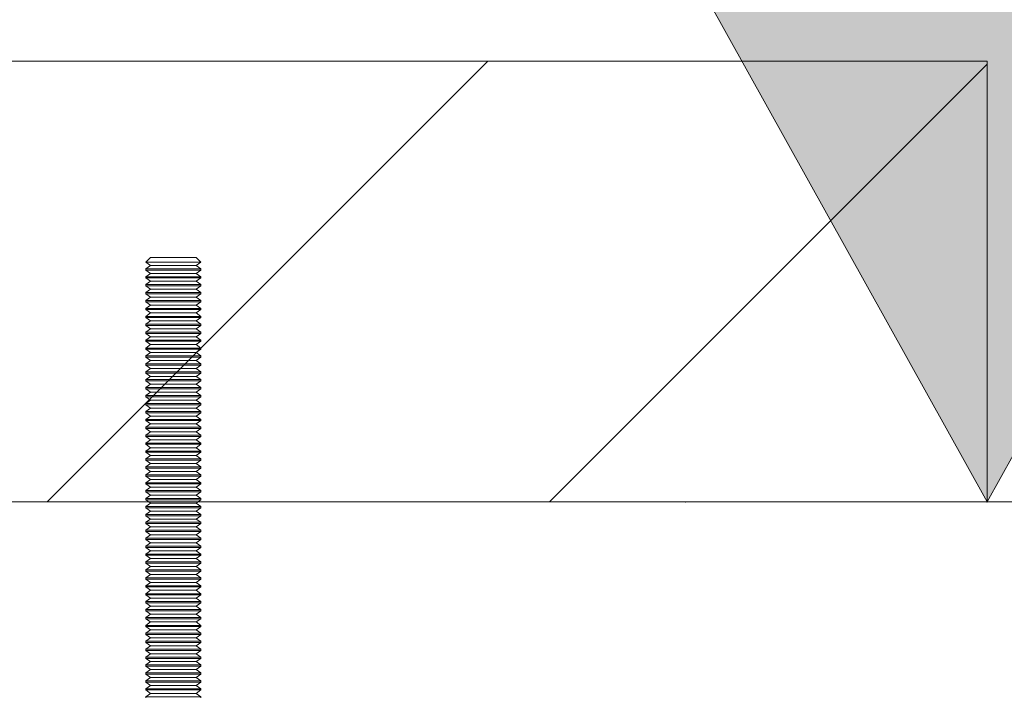
# Model space of a CAD drawing. Units: inches. Extents: x 0.3 to 16.8, y -1.4 to 10.8.
# Drawn here: x 16 to 16.1, y 6.3 to 6.4 of the extents above; entities that cross this region are included whole.
import ezdxf

# ---------------------------------------------------------------- set-up
doc = ezdxf.new("R2010")
doc.units = ezdxf.units.IN
doc.header["$MEASUREMENT"] = 0
doc.header["$PDSIZE"] = -1
doc.linetypes.add('SLD-Dashed', pattern=[0.075, 0.05, -0.025])
doc.linetypes.add('SLD-Solid', pattern=[0])
doc.layers.add('LAYER_1', color=7, linetype='SLD-Solid', lineweight=35)

# ---------------------------------------------------------------- blocks, each defined once
blk = doc.blocks.new('SW_HATCH_0')
at = {"color": 0, "linetype": 'SLD-Solid', "lineweight": 18}
for p, q in [((12.08772, -0.03755), (12.14035, 0.01509)), ((12.14774, -0.03755), (12.2, 0.01471))]:
    blk.add_line(p, q, dxfattribs=at)

msp = doc.modelspace()

# ---------------------------------------------------------------- hatches: boundary and pattern name
at = {"layer": 'LAYER_1', "linetype": 'Continuous', "lineweight": 0}
msp.add_hatch(color=7, dxfattribs=at).paths.add_polyline_path([(16.04283, 6.53107), (15.98917, 6.53107), (16.07907, 6.36957), (16.16897, 6.53107), (16.1153, 6.53107), (16.1153, 6.68486), (16.04283, 6.68486)], flags=0)

# ---------------------------------------------------------------- linework, layer by layer
at = {"color": 7, "linetype": 'SLD-Solid', "lineweight": 0}
for p, q in [((15.98917, 6.53107), (16.07907, 6.36957)), ((16.16897, 6.53107), (16.07907, 6.36957)), ((15.97916, 6.3978), (15.97859, 6.3974)), ((15.97916, 6.39875), (15.9786, 6.39819)), ((15.9786, 6.39819), (15.97916, 6.3978)), ((15.9786, 6.39819), (15.98516, 6.39819)), ((15.9846, 6.39875), (15.97916, 6.39875)), ((15.9815, 6.3978), (15.97916, 6.3978)), ((15.9846, 6.3978), (15.9815, 6.3978)), ((15.98516, 6.39819), (15.9846, 6.39875)), ((15.9846, 6.3978), (15.98516, 6.39819)), ((15.98517, 6.3974), (15.9846, 6.3978)), ((15.97859, 6.3974), (15.97859, 6.39725)), ((15.98143, 6.3974), (15.97859, 6.3974)), ((15.97859, 6.39725), (15.97916, 6.39685)), ((15.98143, 6.39725), (15.97859, 6.39725)), ((15.97916, 6.39685), (15.97859, 6.39645)), ((15.9815, 6.39685), (15.97916, 6.39685)), ((15.98517, 6.3974), (15.98143, 6.3974)), ((15.98517, 6.39725), (15.98143, 6.39725)), ((15.9846, 6.39685), (15.9815, 6.39685)), ((15.9846, 6.39685), (15.98517, 6.39725)), ((15.98517, 6.39645), (15.9846, 6.39685)), ((15.98517, 6.39725), (15.98517, 6.3974)), ((15.97859, 6.39645), (15.97859, 6.39631)), ((15.98143, 6.39645), (15.97859, 6.39645)), ((15.97859, 6.39631), (15.97916, 6.39591)), ((15.98143, 6.39631), (15.97859, 6.39631)), ((15.97916, 6.39591), (15.97859, 6.39551)), ((15.97859, 6.39551), (15.97859, 6.39536)), ((15.98143, 6.39551), (15.97859, 6.39551)), ((15.9815, 6.39591), (15.97916, 6.39591)), ((15.98517, 6.39645), (15.98143, 6.39645)), ((15.98517, 6.39631), (15.98143, 6.39631)), ((15.98517, 6.39551), (15.98143, 6.39551)), ((15.9846, 6.39591), (15.9815, 6.39591)), ((15.9846, 6.39591), (15.98517, 6.39631)), ((15.98517, 6.39551), (15.9846, 6.39591)), ((15.98517, 6.39631), (15.98517, 6.39645)), ((15.98517, 6.39536), (15.98517, 6.39551)), ((15.97859, 6.39536), (15.97916, 6.39496)), ((15.98143, 6.39536), (15.97859, 6.39536)), ((15.97916, 6.39496), (15.97859, 6.39456)), ((15.97859, 6.39456), (15.97859, 6.39441)), ((15.98143, 6.39456), (15.97859, 6.39456)), ((15.97859, 6.39441), (15.97916, 6.39401)), ((15.98143, 6.39441), (15.97859, 6.39441)), ((15.9815, 6.39496), (15.97916, 6.39496)), ((15.98517, 6.39536), (15.98143, 6.39536)), ((15.98517, 6.39456), (15.98143, 6.39456)), ((15.98517, 6.39441), (15.98143, 6.39441)), ((15.9846, 6.39496), (15.9815, 6.39496)), ((15.9846, 6.39496), (15.98517, 6.39536)), ((15.98517, 6.39456), (15.9846, 6.39496)), ((15.9846, 6.39401), (15.98517, 6.39441)), ((15.98517, 6.39441), (15.98517, 6.39456)), ((15.97916, 6.39401), (15.97859, 6.39362)), ((15.97859, 6.39362), (15.97859, 6.39347)), ((15.98143, 6.39362), (15.97859, 6.39362)), ((15.97859, 6.39347), (15.97916, 6.39307)), ((15.98143, 6.39347), (15.97859, 6.39347)), ((15.97916, 6.39307), (15.97859, 6.39267)), ((15.9815, 6.39401), (15.97916, 6.39401)), ((15.9815, 6.39307), (15.97916, 6.39307)), ((15.98517, 6.39362), (15.98143, 6.39362)), ((15.98517, 6.39347), (15.98143, 6.39347)), ((15.9846, 6.39401), (15.9815, 6.39401)), ((15.9846, 6.39307), (15.9815, 6.39307)), ((15.98517, 6.39362), (15.9846, 6.39401)), ((15.9846, 6.39307), (15.98517, 6.39347)), ((15.98517, 6.39267), (15.9846, 6.39307)), ((15.98517, 6.39347), (15.98517, 6.39362)), ((15.97859, 6.39267), (15.97859, 6.39252)), ((15.98143, 6.39267), (15.97859, 6.39267)), ((15.97859, 6.39252), (15.97916, 6.39212)), ((15.98143, 6.39252), (15.97859, 6.39252)), ((15.97916, 6.39212), (15.97859, 6.39172)), ((15.9815, 6.39212), (15.97916, 6.39212)), ((15.98517, 6.39267), (15.98143, 6.39267)), ((15.98517, 6.39252), (15.98143, 6.39252)), ((15.9846, 6.39212), (15.9815, 6.39212)), ((15.9846, 6.39212), (15.98517, 6.39252)), ((15.98517, 6.39172), (15.9846, 6.39212)), ((15.98517, 6.39252), (15.98517, 6.39267)), ((15.97859, 6.39172), (15.97859, 6.39158)), ((15.98143, 6.39172), (15.97859, 6.39172)), ((15.97859, 6.39158), (15.97916, 6.39118)), ((15.98143, 6.39158), (15.97859, 6.39158)), ((15.97916, 6.39118), (15.97859, 6.39078)), ((15.97859, 6.39078), (15.97859, 6.39063)), ((15.98143, 6.39078), (15.97859, 6.39078)), ((15.9815, 6.39118), (15.97916, 6.39118)), ((15.98517, 6.39172), (15.98143, 6.39172)), ((15.98517, 6.39158), (15.98143, 6.39158)), ((15.98517, 6.39078), (15.98143, 6.39078)), ((15.9846, 6.39118), (15.9815, 6.39118)), ((15.9846, 6.39118), (15.98517, 6.39158)), ((15.98517, 6.39078), (15.9846, 6.39118)), ((15.98517, 6.39158), (15.98517, 6.39172)), ((15.98517, 6.39063), (15.98517, 6.39078)), ((15.97859, 6.39063), (15.97916, 6.39023)), ((15.98143, 6.39063), (15.97859, 6.39063)), ((15.97916, 6.39023), (15.97859, 6.38983)), ((15.97859, 6.38983), (15.97859, 6.38968)), ((15.98143, 6.38983), (15.97859, 6.38983)), ((15.97859, 6.38968), (15.97916, 6.38928)), ((15.98143, 6.38968), (15.97859, 6.38968)), ((15.9815, 6.39023), (15.97916, 6.39023)), ((15.98517, 6.39063), (15.98143, 6.39063)), ((15.98517, 6.38983), (15.98143, 6.38983)), ((15.98517, 6.38968), (15.98143, 6.38968)), ((15.9846, 6.39023), (15.9815, 6.39023)), ((15.9846, 6.39023), (15.98517, 6.39063)), ((15.98517, 6.38983), (15.9846, 6.39023)), ((15.9846, 6.38928), (15.98517, 6.38968)), ((15.98517, 6.38968), (15.98517, 6.38983)), ((15.97916, 6.38928), (15.97859, 6.38889)), ((15.97859, 6.38889), (15.97859, 6.38874)), ((15.98143, 6.38889), (15.97859, 6.38889)), ((15.97859, 6.38874), (15.97916, 6.38834)), ((15.98143, 6.38874), (15.97859, 6.38874)), ((15.97916, 6.38834), (15.97859, 6.38794)), ((15.9815, 6.38928), (15.97916, 6.38928)), ((15.9815, 6.38834), (15.97916, 6.38834)), ((15.98517, 6.38889), (15.98143, 6.38889)), ((15.98517, 6.38874), (15.98143, 6.38874)), ((15.9846, 6.38928), (15.9815, 6.38928)), ((15.9846, 6.38834), (15.9815, 6.38834)), ((15.98517, 6.38889), (15.9846, 6.38928)), ((15.9846, 6.38834), (15.98517, 6.38874)), ((15.98517, 6.38794), (15.9846, 6.38834)), ((15.98517, 6.38874), (15.98517, 6.38889)), ((15.97859, 6.38794), (15.97859, 6.38779)), ((15.98143, 6.38794), (15.97859, 6.38794)), ((15.97859, 6.38779), (15.97916, 6.38739)), ((15.98143, 6.38779), (15.97859, 6.38779)), ((15.97916, 6.38739), (15.97859, 6.38699)), ((15.9815, 6.38739), (15.97916, 6.38739)), ((15.98517, 6.38794), (15.98143, 6.38794)), ((15.98517, 6.38779), (15.98143, 6.38779)), ((15.9846, 6.38739), (15.9815, 6.38739)), ((15.9846, 6.38739), (15.98517, 6.38779)), ((15.98517, 6.38699), (15.9846, 6.38739)), ((15.98517, 6.38779), (15.98517, 6.38794)), ((15.97859, 6.38699), (15.97859, 6.38684)), ((15.98143, 6.38699), (15.97859, 6.38699)), ((15.97859, 6.38684), (15.97916, 6.38645)), ((15.98143, 6.38684), (15.97859, 6.38684)), ((15.97916, 6.38645), (15.97859, 6.38605)), ((15.97859, 6.38605), (15.97859, 6.3859)), ((15.98143, 6.38605), (15.97859, 6.38605)), ((15.9815, 6.38645), (15.97916, 6.38645)), ((15.98517, 6.38699), (15.98143, 6.38699)), ((15.98517, 6.38684), (15.98143, 6.38684)), ((15.98517, 6.38605), (15.98143, 6.38605)), ((15.9846, 6.38645), (15.9815, 6.38645)), ((15.9846, 6.38645), (15.98517, 6.38684)), ((15.98517, 6.38605), (15.9846, 6.38645)), ((15.98517, 6.38684), (15.98517, 6.38699)), ((15.98517, 6.3859), (15.98517, 6.38605)), ((15.97859, 6.3859), (15.97916, 6.3855)), ((15.98143, 6.3859), (15.97859, 6.3859)), ((15.97916, 6.3855), (15.97859, 6.3851)), ((15.97859, 6.3851), (15.97859, 6.38495)), ((15.98143, 6.3851), (15.97859, 6.3851)), ((15.97859, 6.38495), (15.97916, 6.38455)), ((15.98143, 6.38495), (15.97859, 6.38495)), ((15.9815, 6.3855), (15.97916, 6.3855)), ((15.98517, 6.3859), (15.98143, 6.3859)), ((15.98517, 6.3851), (15.98143, 6.3851)), ((15.98517, 6.38495), (15.98143, 6.38495)), ((15.9846, 6.3855), (15.9815, 6.3855)), ((15.9846, 6.3855), (15.98517, 6.3859)), ((15.98517, 6.3851), (15.9846, 6.3855)), ((15.9846, 6.38455), (15.98517, 6.38495)), ((15.98517, 6.38495), (15.98517, 6.3851)), ((15.97916, 6.38455), (15.97859, 6.38416)), ((15.97859, 6.38416), (15.97859, 6.38401)), ((15.98143, 6.38416), (15.97859, 6.38416)), ((15.97859, 6.38401), (15.97916, 6.38361)), ((15.98143, 6.38401), (15.97859, 6.38401)), ((15.9815, 6.38455), (15.97916, 6.38455)), ((15.98517, 6.38416), (15.98143, 6.38416)), ((15.98517, 6.38401), (15.98143, 6.38401)), ((15.9846, 6.38455), (15.9815, 6.38455)), ((15.98517, 6.38416), (15.9846, 6.38455)), ((15.9846, 6.38361), (15.98517, 6.38401)), ((15.98517, 6.38401), (15.98517, 6.38416)), ((15.97916, 6.38361), (15.97859, 6.38321)), ((15.97859, 6.38321), (15.97859, 6.38306)), ((15.98143, 6.38321), (15.97859, 6.38321)), ((15.97859, 6.38306), (15.97916, 6.38266)), ((15.98143, 6.38306), (15.97859, 6.38306)), ((15.97916, 6.38266), (15.97859, 6.38226)), ((15.9815, 6.38361), (15.97916, 6.38361)), ((15.9815, 6.38266), (15.97916, 6.38266)), ((15.98517, 6.38321), (15.98143, 6.38321)), ((15.98517, 6.38306), (15.98143, 6.38306)), ((15.9846, 6.38361), (15.9815, 6.38361)), ((15.9846, 6.38266), (15.9815, 6.38266)), ((15.98517, 6.38321), (15.9846, 6.38361)), ((15.9846, 6.38266), (15.98517, 6.38306)), ((15.98517, 6.38226), (15.9846, 6.38266)), ((15.98517, 6.38306), (15.98517, 6.38321)), ((15.97859, 6.38226), (15.97859, 6.38211)), ((15.98143, 6.38226), (15.97859, 6.38226)), ((15.97859, 6.38211), (15.97916, 6.38172)), ((15.98143, 6.38211), (15.97859, 6.38211)), ((15.97916, 6.38172), (15.97859, 6.38132)), ((15.97859, 6.38132), (15.97859, 6.38117)), ((15.98143, 6.38132), (15.97859, 6.38132)), ((15.9815, 6.38172), (15.97916, 6.38172)), ((15.98517, 6.38226), (15.98143, 6.38226)), ((15.98517, 6.38211), (15.98143, 6.38211)), ((15.98517, 6.38132), (15.98143, 6.38132)), ((15.9846, 6.38172), (15.9815, 6.38172)), ((15.9846, 6.38172), (15.98517, 6.38211)), ((15.98517, 6.38132), (15.9846, 6.38172)), ((15.98517, 6.38211), (15.98517, 6.38226)), ((15.98517, 6.38117), (15.98517, 6.38132)), ((15.97859, 6.38117), (15.97916, 6.38077)), ((15.98143, 6.38117), (15.97859, 6.38117)), ((15.97916, 6.38077), (15.97859, 6.38037)), ((15.97859, 6.38037), (15.97859, 6.38022)), ((15.98143, 6.38037), (15.97859, 6.38037)), ((15.97859, 6.38022), (15.97916, 6.37982)), ((15.98143, 6.38022), (15.97859, 6.38022)), ((15.9815, 6.38077), (15.97916, 6.38077)), ((15.98517, 6.38117), (15.98143, 6.38117)), ((15.98517, 6.38037), (15.98143, 6.38037)), ((15.98517, 6.38022), (15.98143, 6.38022)), ((15.9846, 6.38077), (15.9815, 6.38077)), ((15.9846, 6.38077), (15.98517, 6.38117)), ((15.98517, 6.38037), (15.9846, 6.38077)), ((15.9846, 6.37982), (15.98517, 6.38022)), ((15.98517, 6.38022), (15.98517, 6.38037)), ((15.97916, 6.37982), (15.97859, 6.37942)), ((15.97859, 6.37942), (15.97859, 6.37928)), ((15.98143, 6.37942), (15.97859, 6.37942)), ((15.97859, 6.37928), (15.97916, 6.37888)), ((15.98143, 6.37928), (15.97859, 6.37928)), ((15.9815, 6.37982), (15.97916, 6.37982)), ((15.98517, 6.37942), (15.98143, 6.37942)), ((15.98517, 6.37928), (15.98143, 6.37928)), ((15.9846, 6.37982), (15.9815, 6.37982)), ((15.98517, 6.37942), (15.9846, 6.37982)), ((15.9846, 6.37888), (15.98517, 6.37928)), ((15.98517, 6.37928), (15.98517, 6.37942)), ((15.97916, 6.37888), (15.97859, 6.37848)), ((15.97859, 6.37848), (15.97859, 6.37833)), ((15.98143, 6.37848), (15.97859, 6.37848)), ((15.97859, 6.37833), (15.97916, 6.37793)), ((15.98143, 6.37833), (15.97859, 6.37833)), ((15.97916, 6.37793), (15.97859, 6.37753)), ((15.9815, 6.37888), (15.97916, 6.37888)), ((15.9815, 6.37793), (15.97916, 6.37793)), ((15.98517, 6.37848), (15.98143, 6.37848)), ((15.98517, 6.37833), (15.98143, 6.37833)), ((15.9846, 6.37888), (15.9815, 6.37888)), ((15.9846, 6.37793), (15.9815, 6.37793)), ((15.98517, 6.37848), (15.9846, 6.37888)), ((15.9846, 6.37793), (15.98517, 6.37833)), ((15.98517, 6.37753), (15.9846, 6.37793)), ((15.98517, 6.37833), (15.98517, 6.37848)), ((15.97859, 6.37753), (15.97859, 6.37738)), ((15.98143, 6.37753), (15.97859, 6.37753)), ((15.97859, 6.37738), (15.97916, 6.37699)), ((15.98143, 6.37738), (15.97859, 6.37738)), ((15.97916, 6.37699), (15.97859, 6.37659)), ((15.97859, 6.37659), (15.97859, 6.37644)), ((15.98143, 6.37659), (15.97859, 6.37659)), ((15.9815, 6.37699), (15.97916, 6.37699)), ((15.98517, 6.37753), (15.98143, 6.37753)), ((15.98517, 6.37738), (15.98143, 6.37738)), ((15.98517, 6.37659), (15.98143, 6.37659)), ((15.9846, 6.37699), (15.9815, 6.37699)), ((15.9846, 6.37699), (15.98517, 6.37738)), ((15.98517, 6.37659), (15.9846, 6.37699)), ((15.98517, 6.37738), (15.98517, 6.37753)), ((15.98517, 6.37644), (15.98517, 6.37659)), ((15.97859, 6.37644), (15.97916, 6.37604)), ((15.98143, 6.37644), (15.97859, 6.37644)), ((15.97916, 6.37604), (15.97859, 6.37564)), ((15.97859, 6.37564), (15.97859, 6.37549)), ((15.98143, 6.37564), (15.97859, 6.37564)), ((15.97859, 6.37549), (15.97916, 6.37509)), ((15.98143, 6.37549), (15.97859, 6.37549)), ((15.9815, 6.37604), (15.97916, 6.37604)), ((15.98517, 6.37644), (15.98143, 6.37644)), ((15.98517, 6.37564), (15.98143, 6.37564)), ((15.98517, 6.37549), (15.98143, 6.37549)), ((15.9846, 6.37604), (15.9815, 6.37604)), ((15.9846, 6.37604), (15.98517, 6.37644)), ((15.98517, 6.37564), (15.9846, 6.37604)), ((15.9846, 6.37509), (15.98517, 6.37549)), ((15.98517, 6.37549), (15.98517, 6.37564)), ((15.97916, 6.37509), (15.97859, 6.37469)), ((15.97859, 6.37469), (15.97859, 6.37455)), ((15.98143, 6.37469), (15.97859, 6.37469)), ((15.97859, 6.37455), (15.97916, 6.37415)), ((15.98143, 6.37455), (15.97859, 6.37455)), ((15.9815, 6.37509), (15.97916, 6.37509)), ((15.98517, 6.37469), (15.98143, 6.37469)), ((15.98517, 6.37455), (15.98143, 6.37455)), ((15.9846, 6.37509), (15.9815, 6.37509)), ((15.98517, 6.37469), (15.9846, 6.37509)), ((15.9846, 6.37415), (15.98517, 6.37455)), ((15.98517, 6.37455), (15.98517, 6.37469)), ((15.97916, 6.37415), (15.97859, 6.37375)), ((15.97859, 6.37375), (15.97859, 6.3736)), ((15.98143, 6.37375), (15.97859, 6.37375)), ((15.97859, 6.3736), (15.97916, 6.3732)), ((15.98143, 6.3736), (15.97859, 6.3736)), ((15.97916, 6.3732), (15.97859, 6.3728)), ((15.9815, 6.37415), (15.97916, 6.37415)), ((15.9815, 6.3732), (15.97916, 6.3732)), ((15.98517, 6.37375), (15.98143, 6.37375)), ((15.98517, 6.3736), (15.98143, 6.3736)), ((15.9846, 6.37415), (15.9815, 6.37415)), ((15.9846, 6.3732), (15.9815, 6.3732)), ((15.98517, 6.37375), (15.9846, 6.37415)), ((15.9846, 6.3732), (15.98517, 6.3736)), ((15.98517, 6.3728), (15.9846, 6.3732)), ((15.98517, 6.3736), (15.98517, 6.37375)), ((15.97859, 6.3728), (15.97859, 6.37265)), ((15.98143, 6.3728), (15.97859, 6.3728)), ((15.97859, 6.37265), (15.97916, 6.37226)), ((15.98143, 6.37265), (15.97859, 6.37265)), ((15.97916, 6.37226), (15.97859, 6.37186)), ((15.9815, 6.37226), (15.97916, 6.37226)), ((15.98517, 6.3728), (15.98143, 6.3728)), ((15.98517, 6.37265), (15.98143, 6.37265)), ((15.9846, 6.37226), (15.9815, 6.37226)), ((15.9846, 6.37226), (15.98517, 6.37265)), ((15.98517, 6.37186), (15.9846, 6.37226)), ((15.98517, 6.37265), (15.98517, 6.3728)), ((15.97859, 6.37186), (15.97859, 6.37171)), ((15.98143, 6.37186), (15.97859, 6.37186)), ((15.97859, 6.37171), (15.97916, 6.37131)), ((15.98143, 6.37171), (15.97859, 6.37171)), ((15.97916, 6.37131), (15.97859, 6.37091)), ((15.97859, 6.37091), (15.97859, 6.37076)), ((15.98143, 6.37091), (15.97859, 6.37091)), ((15.97859, 6.37076), (15.97916, 6.37036)), ((15.98143, 6.37076), (15.97859, 6.37076)), ((15.9815, 6.37131), (15.97916, 6.37131)), ((15.98517, 6.37186), (15.98143, 6.37186)), ((15.98517, 6.37171), (15.98143, 6.37171)), ((15.98517, 6.37091), (15.98143, 6.37091)), ((15.98517, 6.37076), (15.98143, 6.37076)), ((15.9846, 6.37131), (15.9815, 6.37131)), ((15.9846, 6.37131), (15.98517, 6.37171)), ((15.98517, 6.37091), (15.9846, 6.37131)), ((15.9846, 6.37036), (15.98517, 6.37076)), ((15.98517, 6.37171), (15.98517, 6.37186)), ((15.98517, 6.37076), (15.98517, 6.37091)), ((15.91669, 6.36957), (16.04301, 6.36957)), ((15.97916, 6.37036), (15.97859, 6.36996)), ((15.97859, 6.36996), (15.97859, 6.36982)), ((15.98143, 6.36996), (15.97859, 6.36996)), ((15.97859, 6.36982), (15.97894, 6.36957)), ((15.98143, 6.36982), (15.97859, 6.36982)), ((15.9815, 6.37036), (15.97916, 6.37036)), ((15.98517, 6.36996), (15.98143, 6.36996)), ((15.98517, 6.36982), (15.98143, 6.36982)), ((15.9846, 6.37036), (15.9815, 6.37036)), ((15.98517, 6.36996), (15.9846, 6.37036)), ((15.98482, 6.36957), (15.98517, 6.36982)), ((15.98517, 6.36982), (15.98517, 6.36996)), ((16.04301, 6.36957), (16.16932, 6.36957))]:
    msp.add_line(p, q, dxfattribs=at)
at = {"color": 9, "linetype": 'SLD-Dashed', "lineweight": 0}
for p, q in [((15.97894, 6.36957), (15.97916, 6.36942)), ((15.9846, 6.36942), (15.98482, 6.36957)), ((15.97916, 6.36942), (15.97859, 6.36902)), ((15.98143, 6.36902), (15.97859, 6.36902)), ((15.97859, 6.36902), (15.97859, 6.36887)), ((15.98143, 6.36887), (15.97859, 6.36887)), ((15.97859, 6.36887), (15.97916, 6.36847)), ((15.97916, 6.36847), (15.97859, 6.36807)), ((15.9815, 6.36942), (15.97916, 6.36942)), ((15.9815, 6.36847), (15.97916, 6.36847)), ((15.98517, 6.36902), (15.98143, 6.36902)), ((15.98517, 6.36887), (15.98143, 6.36887)), ((15.9846, 6.36942), (15.9815, 6.36942)), ((15.9846, 6.36847), (15.9815, 6.36847)), ((15.98517, 6.36902), (15.9846, 6.36942)), ((15.9846, 6.36847), (15.98517, 6.36887)), ((15.98517, 6.36807), (15.9846, 6.36847)), ((15.98517, 6.36887), (15.98517, 6.36902)), ((15.98143, 6.36807), (15.97859, 6.36807)), ((15.97859, 6.36807), (15.97859, 6.36792)), ((15.98143, 6.36792), (15.97859, 6.36792)), ((15.97859, 6.36792), (15.97916, 6.36752)), ((15.97916, 6.36752), (15.97859, 6.36713)), ((15.9815, 6.36752), (15.97916, 6.36752)), ((15.98517, 6.36807), (15.98143, 6.36807)), ((15.98517, 6.36792), (15.98143, 6.36792)), ((15.9846, 6.36752), (15.9815, 6.36752)), ((15.9846, 6.36752), (15.98517, 6.36792)), ((15.98517, 6.36713), (15.9846, 6.36752)), ((15.98517, 6.36792), (15.98517, 6.36807)), ((15.98143, 6.36713), (15.97859, 6.36713)), ((15.97859, 6.36713), (15.97859, 6.36698)), ((15.98143, 6.36698), (15.97859, 6.36698)), ((15.97859, 6.36698), (15.97916, 6.36658)), ((15.97916, 6.36658), (15.97859, 6.36618)), ((15.98143, 6.36618), (15.97859, 6.36618)), ((15.97859, 6.36618), (15.97859, 6.36603)), ((15.98143, 6.36603), (15.97859, 6.36603)), ((15.97859, 6.36603), (15.97916, 6.36563)), ((15.9815, 6.36658), (15.97916, 6.36658)), ((15.98517, 6.36713), (15.98143, 6.36713)), ((15.98517, 6.36698), (15.98143, 6.36698)), ((15.98517, 6.36618), (15.98143, 6.36618)), ((15.98517, 6.36603), (15.98143, 6.36603)), ((15.9846, 6.36658), (15.9815, 6.36658)), ((15.9846, 6.36658), (15.98517, 6.36698)), ((15.98517, 6.36618), (15.9846, 6.36658)), ((15.9846, 6.36563), (15.98517, 6.36603)), ((15.98517, 6.36698), (15.98517, 6.36713)), ((15.98517, 6.36603), (15.98517, 6.36618)), ((15.97916, 6.36563), (15.97859, 6.36523)), ((15.98143, 6.36523), (15.97859, 6.36523)), ((15.97859, 6.36523), (15.97859, 6.36509)), ((15.98143, 6.36509), (15.97859, 6.36509)), ((15.97859, 6.36509), (15.97916, 6.36469)), ((15.9815, 6.36563), (15.97916, 6.36563)), ((15.98517, 6.36523), (15.98143, 6.36523)), ((15.98517, 6.36509), (15.98143, 6.36509)), ((15.9846, 6.36563), (15.9815, 6.36563)), ((15.98517, 6.36523), (15.9846, 6.36563)), ((15.9846, 6.36469), (15.98517, 6.36509)), ((15.98517, 6.36509), (15.98517, 6.36523)), ((15.97916, 6.36469), (15.97859, 6.36429)), ((15.98143, 6.36429), (15.97859, 6.36429)), ((15.97859, 6.36429), (15.97859, 6.36414)), ((15.98143, 6.36414), (15.97859, 6.36414)), ((15.97859, 6.36414), (15.97916, 6.36374)), ((15.97916, 6.36374), (15.97859, 6.36334)), ((15.9815, 6.36469), (15.97916, 6.36469)), ((15.9815, 6.36374), (15.97916, 6.36374)), ((15.98517, 6.36429), (15.98143, 6.36429)), ((15.98517, 6.36414), (15.98143, 6.36414)), ((15.9846, 6.36469), (15.9815, 6.36469)), ((15.9846, 6.36374), (15.9815, 6.36374)), ((15.98517, 6.36429), (15.9846, 6.36469)), ((15.9846, 6.36374), (15.98517, 6.36414)), ((15.98517, 6.36334), (15.9846, 6.36374)), ((15.98517, 6.36414), (15.98517, 6.36429)), ((15.98143, 6.36334), (15.97859, 6.36334)), ((15.97859, 6.36334), (15.97859, 6.36319)), ((15.98143, 6.36319), (15.97859, 6.36319)), ((15.97859, 6.36319), (15.97916, 6.36279)), ((15.97916, 6.36279), (15.97859, 6.3624)), ((15.9815, 6.36279), (15.97916, 6.36279)), ((15.98517, 6.36334), (15.98143, 6.36334)), ((15.98517, 6.36319), (15.98143, 6.36319)), ((15.9846, 6.36279), (15.9815, 6.36279)), ((15.9846, 6.36279), (15.98517, 6.36319)), ((15.98517, 6.3624), (15.9846, 6.36279)), ((15.98517, 6.36319), (15.98517, 6.36334)), ((15.98143, 6.3624), (15.97859, 6.3624)), ((15.97859, 6.3624), (15.97859, 6.36225)), ((15.98143, 6.36225), (15.97859, 6.36225)), ((15.97859, 6.36225), (15.97916, 6.36185)), ((15.97916, 6.36185), (15.97859, 6.36145)), ((15.98143, 6.36145), (15.97859, 6.36145)), ((15.97859, 6.36145), (15.97859, 6.3613)), ((15.98143, 6.3613), (15.97859, 6.3613)), ((15.97859, 6.3613), (15.97916, 6.3609)), ((15.9815, 6.36185), (15.97916, 6.36185)), ((15.98517, 6.3624), (15.98143, 6.3624)), ((15.98517, 6.36225), (15.98143, 6.36225)), ((15.98517, 6.36145), (15.98143, 6.36145)), ((15.98517, 6.3613), (15.98143, 6.3613)), ((15.9846, 6.36185), (15.9815, 6.36185)), ((15.9846, 6.36185), (15.98517, 6.36225)), ((15.98517, 6.36145), (15.9846, 6.36185)), ((15.9846, 6.3609), (15.98517, 6.3613)), ((15.98517, 6.36225), (15.98517, 6.3624)), ((15.98517, 6.3613), (15.98517, 6.36145)), ((15.97916, 6.3609), (15.97859, 6.3605)), ((15.98143, 6.3605), (15.97859, 6.3605)), ((15.97859, 6.3605), (15.97859, 6.36036)), ((15.98143, 6.36036), (15.97859, 6.36036)), ((15.97859, 6.36036), (15.97916, 6.35996)), ((15.9815, 6.3609), (15.97916, 6.3609)), ((15.98517, 6.3605), (15.98143, 6.3605)), ((15.98517, 6.36036), (15.98143, 6.36036)), ((15.9846, 6.3609), (15.9815, 6.3609)), ((15.98517, 6.3605), (15.9846, 6.3609)), ((15.9846, 6.35996), (15.98517, 6.36036)), ((15.98517, 6.36036), (15.98517, 6.3605)), ((15.97916, 6.35996), (15.97859, 6.35956)), ((15.98143, 6.35956), (15.97859, 6.35956)), ((15.97859, 6.35956), (15.97859, 6.35941)), ((15.98143, 6.35941), (15.97859, 6.35941)), ((15.97859, 6.35941), (15.97916, 6.35901)), ((15.97916, 6.35901), (15.97859, 6.35861)), ((15.9815, 6.35996), (15.97916, 6.35996)), ((15.9815, 6.35901), (15.97916, 6.35901)), ((15.98517, 6.35956), (15.98143, 6.35956)), ((15.98517, 6.35941), (15.98143, 6.35941)), ((15.9846, 6.35996), (15.9815, 6.35996)), ((15.9846, 6.35901), (15.9815, 6.35901)), ((15.98517, 6.35956), (15.9846, 6.35996)), ((15.9846, 6.35901), (15.98517, 6.35941)), ((15.98517, 6.35861), (15.9846, 6.35901)), ((15.98517, 6.35941), (15.98517, 6.35956)), ((15.98143, 6.35861), (15.97859, 6.35861)), ((15.97859, 6.35861), (15.97859, 6.35846)), ((15.98143, 6.35846), (15.97859, 6.35846)), ((15.97859, 6.35846), (15.97916, 6.35806)), ((15.97916, 6.35806), (15.97859, 6.35767)), ((15.9815, 6.35806), (15.97916, 6.35806)), ((15.98517, 6.35861), (15.98143, 6.35861)), ((15.98517, 6.35846), (15.98143, 6.35846)), ((15.9846, 6.35806), (15.9815, 6.35806)), ((15.9846, 6.35806), (15.98517, 6.35846)), ((15.98517, 6.35767), (15.9846, 6.35806)), ((15.98517, 6.35846), (15.98517, 6.35861)), ((15.98143, 6.35767), (15.97859, 6.35767)), ((15.97859, 6.35767), (15.97859, 6.35752)), ((15.98143, 6.35752), (15.97859, 6.35752)), ((15.97859, 6.35752), (15.97916, 6.35712)), ((15.97916, 6.35712), (15.97859, 6.35672)), ((15.98143, 6.35672), (15.97859, 6.35672)), ((15.97859, 6.35672), (15.97859, 6.35657)), ((15.9815, 6.35712), (15.97916, 6.35712)), ((15.98517, 6.35767), (15.98143, 6.35767)), ((15.98517, 6.35752), (15.98143, 6.35752)), ((15.98517, 6.35672), (15.98143, 6.35672)), ((15.9846, 6.35712), (15.9815, 6.35712)), ((15.9846, 6.35712), (15.98517, 6.35752)), ((15.98517, 6.35672), (15.9846, 6.35712)), ((15.98517, 6.35752), (15.98517, 6.35767)), ((15.98517, 6.35657), (15.98517, 6.35672)), ((15.98143, 6.35657), (15.97859, 6.35657)), ((15.97859, 6.35657), (15.97916, 6.35617)), ((15.97916, 6.35617), (15.97859, 6.35577)), ((15.98143, 6.35577), (15.97859, 6.35577)), ((15.97859, 6.35577), (15.97859, 6.35562)), ((15.98143, 6.35562), (15.97859, 6.35562)), ((15.97859, 6.35562), (15.97916, 6.35523)), ((15.9815, 6.35617), (15.97916, 6.35617)), ((15.98517, 6.35657), (15.98143, 6.35657)), ((15.98517, 6.35577), (15.98143, 6.35577)), ((15.98517, 6.35562), (15.98143, 6.35562)), ((15.9846, 6.35617), (15.9815, 6.35617)), ((15.9846, 6.35617), (15.98517, 6.35657)), ((15.98517, 6.35577), (15.9846, 6.35617)), ((15.9846, 6.35523), (15.98517, 6.35562)), ((15.98517, 6.35562), (15.98517, 6.35577)), ((15.97916, 6.35523), (15.97859, 6.35483)), ((15.98143, 6.35483), (15.97859, 6.35483)), ((15.97859, 6.35483), (15.97859, 6.35468)), ((15.98143, 6.35468), (15.97859, 6.35468)), ((15.97859, 6.35468), (15.97916, 6.35428)), ((15.97916, 6.35428), (15.97859, 6.35388)), ((15.9815, 6.35523), (15.97916, 6.35523)), ((15.9815, 6.35428), (15.97916, 6.35428)), ((15.98517, 6.35483), (15.98143, 6.35483)), ((15.98517, 6.35468), (15.98143, 6.35468)), ((15.9846, 6.35523), (15.9815, 6.35523)), ((15.9846, 6.35428), (15.9815, 6.35428)), ((15.98517, 6.35483), (15.9846, 6.35523)), ((15.9846, 6.35428), (15.98517, 6.35468)), ((15.98517, 6.35388), (15.9846, 6.35428)), ((15.98517, 6.35468), (15.98517, 6.35483)), ((15.98143, 6.35388), (15.97859, 6.35388)), ((15.97859, 6.35388), (15.97859, 6.35373)), ((15.98143, 6.35373), (15.97859, 6.35373)), ((15.97859, 6.35373), (15.97916, 6.35333)), ((15.97916, 6.35333), (15.97859, 6.35294)), ((15.9815, 6.35333), (15.97916, 6.35333)), ((15.98517, 6.35388), (15.98143, 6.35388)), ((15.98517, 6.35373), (15.98143, 6.35373)), ((15.9846, 6.35333), (15.9815, 6.35333)), ((15.9846, 6.35333), (15.98517, 6.35373)), ((15.98517, 6.35294), (15.9846, 6.35333)), ((15.98517, 6.35373), (15.98517, 6.35388)), ((15.98143, 6.35294), (15.97859, 6.35294)), ((15.97859, 6.35294), (15.97859, 6.35279)), ((15.98143, 6.35279), (15.97859, 6.35279)), ((15.97859, 6.35279), (15.97916, 6.35239)), ((15.97916, 6.35239), (15.97859, 6.35199)), ((15.98143, 6.35199), (15.97859, 6.35199)), ((15.97859, 6.35199), (15.97859, 6.35184)), ((15.9815, 6.35239), (15.97916, 6.35239)), ((15.98517, 6.35294), (15.98143, 6.35294)), ((15.98517, 6.35279), (15.98143, 6.35279)), ((15.98517, 6.35199), (15.98143, 6.35199)), ((15.9846, 6.35239), (15.9815, 6.35239)), ((15.9846, 6.35239), (15.98517, 6.35279)), ((15.98517, 6.35199), (15.9846, 6.35239)), ((15.98517, 6.35279), (15.98517, 6.35294)), ((15.98517, 6.35184), (15.98517, 6.35199)), ((15.98143, 6.35184), (15.97859, 6.35184)), ((15.97859, 6.35184), (15.97916, 6.35144)), ((15.97916, 6.35144), (15.97859, 6.35104)), ((15.98143, 6.35104), (15.97859, 6.35104)), ((15.97859, 6.35104), (15.97859, 6.35089)), ((15.98143, 6.35089), (15.97859, 6.35089)), ((15.97859, 6.35089), (15.97916, 6.3505)), ((15.9815, 6.35144), (15.97916, 6.35144)), ((15.98517, 6.35184), (15.98143, 6.35184)), ((15.98517, 6.35104), (15.98143, 6.35104)), ((15.98517, 6.35089), (15.98143, 6.35089)), ((15.9846, 6.35144), (15.9815, 6.35144)), ((15.9846, 6.35144), (15.98517, 6.35184)), ((15.98517, 6.35104), (15.9846, 6.35144)), ((15.9846, 6.3505), (15.98517, 6.35089)), ((15.98517, 6.35089), (15.98517, 6.35104)), ((15.97916, 6.3505), (15.97859, 6.3501)), ((15.98143, 6.3501), (15.97859, 6.3501)), ((15.97859, 6.3501), (15.97859, 6.34995)), ((15.98143, 6.34995), (15.97859, 6.34995)), ((15.97859, 6.34995), (15.97916, 6.34955)), ((15.97916, 6.34955), (15.97859, 6.34915)), ((15.9815, 6.3505), (15.97916, 6.3505)), ((15.9815, 6.34955), (15.97916, 6.34955)), ((15.98517, 6.3501), (15.98143, 6.3501)), ((15.98517, 6.34995), (15.98143, 6.34995)), ((15.9846, 6.3505), (15.9815, 6.3505)), ((15.9846, 6.34955), (15.9815, 6.34955)), ((15.98517, 6.3501), (15.9846, 6.3505)), ((15.9846, 6.34955), (15.98517, 6.34995)), ((15.98517, 6.34915), (15.9846, 6.34955)), ((15.98517, 6.34995), (15.98517, 6.3501)), ((15.98143, 6.34915), (15.97859, 6.34915)), ((15.97859, 6.34915), (15.97859, 6.349)), ((15.98143, 6.349), (15.97859, 6.349)), ((15.97859, 6.349), (15.97916, 6.3486)), ((15.97916, 6.3486), (15.97859, 6.3482)), ((15.9815, 6.3486), (15.97916, 6.3486)), ((15.98517, 6.34915), (15.98143, 6.34915)), ((15.98517, 6.349), (15.98143, 6.349)), ((15.9846, 6.3486), (15.9815, 6.3486)), ((15.9846, 6.3486), (15.98517, 6.349)), ((15.98517, 6.3482), (15.9846, 6.3486)), ((15.98517, 6.349), (15.98517, 6.34915)), ((15.98143, 6.3482), (15.97859, 6.3482)), ((15.97859, 6.3482), (15.97859, 6.34806)), ((15.98143, 6.34806), (15.97859, 6.34806)), ((15.97859, 6.34806), (15.97916, 6.34766)), ((15.97916, 6.34766), (15.97859, 6.34726)), ((15.98143, 6.34726), (15.97859, 6.34726)), ((15.97859, 6.34726), (15.97859, 6.34711)), ((15.9815, 6.34766), (15.97916, 6.34766)), ((15.98517, 6.3482), (15.98143, 6.3482)), ((15.98517, 6.34806), (15.98143, 6.34806)), ((15.98517, 6.34726), (15.98143, 6.34726)), ((15.9846, 6.34766), (15.9815, 6.34766)), ((15.9846, 6.34766), (15.98517, 6.34806)), ((15.98517, 6.34726), (15.9846, 6.34766)), ((15.98517, 6.34806), (15.98517, 6.3482)), ((15.98517, 6.34711), (15.98517, 6.34726)), ((15.98143, 6.34711), (15.97859, 6.34711)), ((15.97859, 6.34711), (15.97916, 6.34671)), ((15.97916, 6.34671), (15.97859, 6.34631)), ((15.98143, 6.34631), (15.97859, 6.34631)), ((15.97859, 6.34631), (15.97859, 6.34616)), ((15.9815, 6.34671), (15.97916, 6.34671)), ((15.98517, 6.34711), (15.98143, 6.34711)), ((15.98517, 6.34631), (15.98143, 6.34631)), ((15.9846, 6.34671), (15.9815, 6.34671)), ((15.9846, 6.34671), (15.98517, 6.34711)), ((15.98517, 6.34631), (15.9846, 6.34671)), ((15.98517, 6.34616), (15.98517, 6.34631))]:
    msp.add_line(p, q, dxfattribs=at)
at = {"layer": 'LAYER_1', "color": 7, "linetype": 'SLD-Solid', "lineweight": 0}
for p, q in [((3.87907, 6.4222), (16.07907, 6.4222)), ((16.07907, 6.36957), (16.07907, 6.4222)), ((3.87907, 6.36957), (16.07907, 6.36957))]:
    msp.add_line(p, q, dxfattribs=at)
for p in [(16.04301, 6.36957), (16.07907, 6.36957)]:
    msp.add_point(p, dxfattribs=at)

# ---------------------------------------------------------------- block references
at = {"color": 7, "linetype": 'SLD-Solid', "lineweight": 0}
msp.add_blockref('SW_HATCH_0', (3.87907, 6.40711), dxfattribs=at)

doc.saveas('drawing.dxf')
